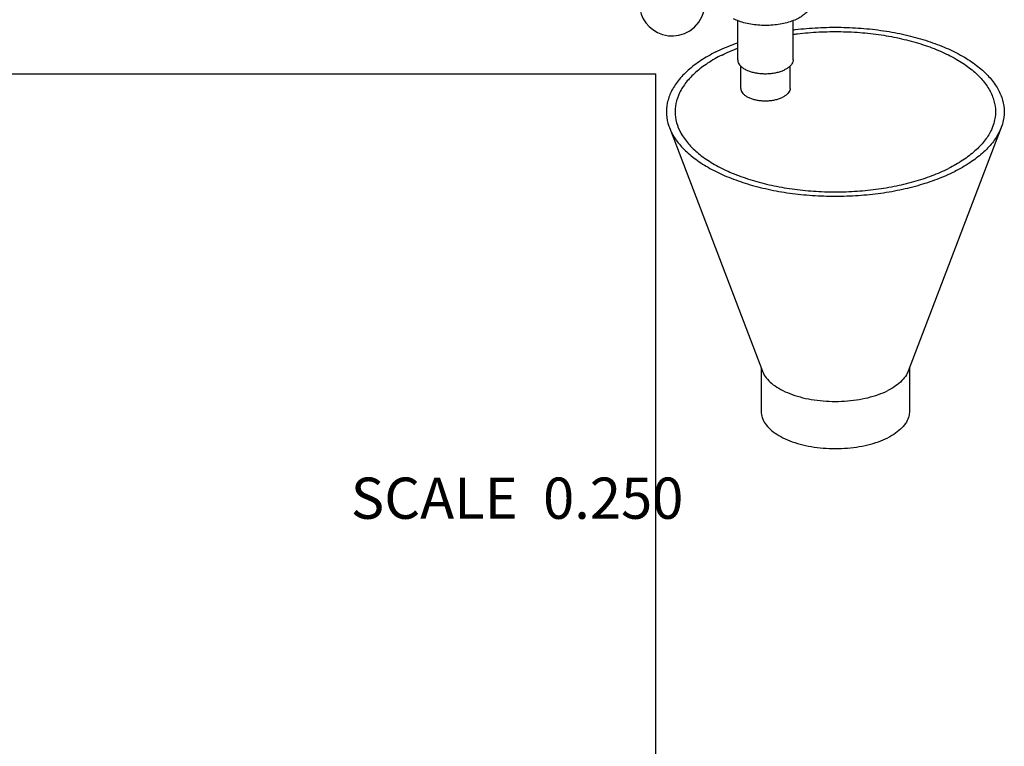
# Model space of a CAD drawing. Units: inches. Extents: x -5.6 to 24.3, y -3.6 to 26.5.
# Drawn here: x 19.6 to 23.3, y 14.5 to 17.2 of the extents above; entities that cross this region are included whole.
import ezdxf

# ---------------------------------------------------------------- set-up
doc = ezdxf.new("R2010")
doc.units = ezdxf.units.IN
doc.header["$LTSCALE"] = 1.21
doc.header["$MEASUREMENT"] = 0
doc.layers.get('0').update_dxf_attribs({"linetype": 'CONTINUOUS'})
doc.styles.get("Standard").update_dxf_attribs({"font": 'txt', "width": 0.8})

msp = doc.modelspace()

# ---------------------------------------------------------------- linework, layer by layer
at = {"color": 7, "linetype": 'Continuous'}
for p, q in [((22.3108, 17.0527), (22.3108, 17.2015)), ((22.5208, 17.0527), (22.5208, 17.2015)), ((0, 17), (22, 17)), ((22, 0), (22, 17)), ((22.322, 16.9445), (22.322, 17.0295)), ((22.5095, 16.9445), (22.5095, 17.0292)), ((22.0517, 16.796), (22.4047, 15.8719)), ((23.3102, 16.796), (22.9572, 15.8719)), ((22.3997, 15.8849), (22.3997, 15.7194)), ((22.9622, 15.8849), (22.9622, 15.7194))]:
    msp.add_line(p, q, dxfattribs=at)
for points in [[(22.1181, 17.3802), (22.0985, 17.388), (22.076, 17.3926), (22.0567, 17.3933), (22.0365, 17.3907), (22.0155, 17.3843), (21.9956, 17.3742), (21.9772, 17.3601), (21.9609, 17.3416), (21.9479, 17.3189), (21.94, 17.2945), (21.9372, 17.2699), (21.9392, 17.2463), (21.9446, 17.2261), (21.9524, 17.2086), (21.9626, 17.1929), (21.9748, 17.179), (21.9887, 17.1673), (22.0063, 17.1566)], [(22.0063, 17.1566), (22.026, 17.1488), (22.0484, 17.1442), (22.0677, 17.1435), (22.0879, 17.1461), (22.1089, 17.1524), (22.1288, 17.1626), (22.1472, 17.1767), (22.1635, 17.1952), (22.1765, 17.2178), (22.1845, 17.2422), (22.1872, 17.2669), (22.1852, 17.2905), (22.1799, 17.3107), (22.172, 17.3282), (22.1618, 17.3439), (22.1496, 17.3577), (22.1358, 17.3695), (22.1181, 17.3802)]]:
    msp.add_lwpolyline(points, dxfattribs=at)
for points, start_tangent, end_tangent in [([(22.5876, 17.2692), (22.5875, 17.2657), (22.584, 17.2516), (22.5759, 17.238), (22.5634, 17.2253), (22.5469, 17.2137), (22.5269, 17.2037), (22.5037, 17.1954), (22.4782, 17.1892), (22.451, 17.1851), (22.4229, 17.1834), (22.3945, 17.184), (22.3667, 17.1869), (22.3403, 17.192), (22.3159, 17.1993), (22.2942, 17.2085)], (0.001139, -0.999999), (-0.894427, 0.447214)), ([(22.5207, 17.1662), (22.5293, 17.1673), (22.6154, 17.1747), (22.7028, 17.1762), (22.7898, 17.1718), (22.8747, 17.1614), (22.9561, 17.1454), (23.0323, 17.1239), (23.102, 17.0975), (23.1638, 17.0666), (23.2166, 17.0318), (23.2595, 16.9937), (23.2915, 16.953), (23.3122, 16.9105), (23.3212, 16.867), (23.3182, 16.8233), (23.3102, 16.796)], (0.991768, 0.128051), (-0.356819, -0.934173)), ([(22.5207, 17.1492), (22.537, 17.1513), (22.6188, 17.1584), (22.7017, 17.1598), (22.7842, 17.1556), (22.8648, 17.1458), (22.942, 17.1305), (23.0143, 17.1102), (23.0804, 17.0851), (23.139, 17.0558), (23.1891, 17.0228), (23.2298, 16.9866), (23.2602, 16.948), (23.2799, 16.9077), (23.2883, 16.8665), (23.2855, 16.825), (23.2779, 16.7991)], (0.990796, 0.135365), (-0.356819, -0.934173)), ([(22.2279, 17.0826), (22.2938, 17.1113), (22.3106, 17.1175)], (0.894427, 0.447214), (0.942573, 0.334)), ([(22.2279, 17.0826), (22.1705, 17.0497), (22.1225, 17.0131), (22.085, 16.9736), (22.0585, 16.9319), (22.0437, 16.8889), (22.0407, 16.8452), (22.0496, 16.8017), (22.0517, 16.796)], (-0.894427, -0.447214), (0.356723, -0.93421)), ([(22.2512, 17.071), (22.1967, 17.0397), (22.1512, 17.005), (22.1155, 16.9676), (22.0904, 16.9281), (22.0764, 16.8872), (22.0735, 16.8457), (22.082, 16.8045), (22.084, 16.7991)], (-0.894427, -0.447214), (0.356723, -0.93421)), ([(22.2512, 17.071), (22.3107, 17.0971)], (0.894427, 0.447214), (0.933535, 0.358486)), ([(22.3108, 17.0527), (22.3109, 17.0506), (22.313, 17.042), (22.318, 17.0337), (22.3256, 17.0259), (22.3356, 17.0188), (22.3479, 17.0127), (22.362, 17.0076), (22.3776, 17.0038), (22.3942, 17.0014), (22.4114, 17.0003), (22.4288, 17.0007), (22.4457, 17.0024), (22.4619, 17.0056), (22.4768, 17.01), (22.49, 17.0156)], (-0.001139, -0.999999), (0.894427, 0.447214)), ([(22.5208, 17.0528), (22.52, 17.0463), (22.5164, 17.0378), (22.5101, 17.0297), (22.5012, 17.0222), (22.49, 17.0156)], (-0.001139, -0.999999), (-0.894427, -0.447214)), ([(22.322, 16.9445), (22.3224, 16.9404), (22.3252, 16.9324), (22.3308, 16.9247), (22.339, 16.9176), (22.3495, 16.9113), (22.362, 16.9061), (22.3761, 16.902), (22.3915, 16.8992), (22.4076, 16.8978), (22.4239, 16.8978), (22.44, 16.8992), (22.4554, 16.902), (22.4695, 16.9061), (22.4821, 16.9113)], (-0.000001, -1), (0.894427, 0.447214)), ([(22.5095, 16.9445), (22.5092, 16.9404), (22.5063, 16.9324), (22.5007, 16.9247), (22.4926, 16.9176), (22.4821, 16.9113)], (-0.000001, -1), (-0.894427, -0.447214)), ([(22.0517, 16.796), (22.0703, 16.7592), (22.1024, 16.7185), (22.1453, 16.6804), (22.1981, 16.6456), (22.2599, 16.6147), (22.3296, 16.5883), (22.4058, 16.5668), (22.4871, 16.5508), (22.5721, 16.5405), (22.6591, 16.536), (22.7464, 16.5375), (22.8326, 16.5449), (22.9159, 16.5581), (22.9949, 16.5769), (23.068, 16.6009), (23.1339, 16.6296)], (0.356723, -0.93421), (0.894427, 0.447214)), ([(22.084, 16.7991), (22.1016, 16.7642), (22.1321, 16.7256), (22.1727, 16.6894), (22.2229, 16.6564), (22.2815, 16.6271), (22.3476, 16.602), (22.4199, 16.5817), (22.4971, 16.5665), (22.5777, 16.5566), (22.6602, 16.5524), (22.7431, 16.5538), (22.8248, 16.5609), (22.9039, 16.5734), (22.9788, 16.5912), (23.0482, 16.614), (23.1107, 16.6412)], (0.356723, -0.93421), (0.894427, 0.447214)), ([(23.2779, 16.7991), (23.2714, 16.7842), (23.2463, 16.7446), (23.2107, 16.7072), (23.1652, 16.6725), (23.1107, 16.6412)], (-0.356819, -0.934173), (-0.894427, -0.447214)), ([(23.3102, 16.796), (23.3033, 16.7803), (23.2769, 16.7386), (23.2393, 16.6991), (23.1914, 16.6626), (23.1339, 16.6296)], (-0.356819, -0.934173), (-0.894427, -0.447214)), ([(22.4047, 15.8719), (22.4057, 15.8694), (22.4189, 15.8471), (22.4393, 15.8263), (22.4663, 15.8074), (22.4992, 15.7909), (22.537, 15.7774), (22.5787, 15.7672), (22.6232, 15.7606), (22.6693, 15.7577), (22.7157, 15.7587), (22.7612, 15.7635), (22.8045, 15.7719), (22.8444, 15.7838), (22.8798, 15.7988)], (0.355914, -0.934519), (0.894427, 0.447214)), ([(22.9572, 15.8719), (22.9505, 15.8581), (22.9336, 15.8365), (22.9098, 15.8165), (22.8798, 15.7988)], (-0.357232, -0.934016), (-0.894427, -0.447214)), ([(22.3997, 15.7194), (22.3999, 15.7136), (22.4057, 15.6906), (22.4189, 15.6683), (22.4393, 15.6475), (22.4663, 15.6286), (22.4992, 15.6121), (22.537, 15.5986), (22.5787, 15.5884), (22.6232, 15.5818), (22.6693, 15.5789), (22.7157, 15.5799), (22.7612, 15.5847), (22.8045, 15.5931), (22.8444, 15.605), (22.8798, 15.62)], (-0.001139, -0.999999), (0.894427, 0.447214)), ([(22.9622, 15.7195), (22.96, 15.7021), (22.9505, 15.6793), (22.9336, 15.6577), (22.9098, 15.6377), (22.8798, 15.62)], (-0.001139, -0.999999), (-0.894427, -0.447214))]:
    msp.add_spline(points, degree=3, dxfattribs=dict(at, start_tangent=start_tangent, end_tangent=end_tangent))

# ---------------------------------------------------------------- texts
at = {"color": 2, "linetype": 'Continuous', "insert": (20.8428, 15.4689), "char_height": 0.15625, "width": 1.5, "attachment_point": 1}
msp.add_mtext('SCALE  0.250', dxfattribs=at)

doc.saveas('drawing.dxf')
